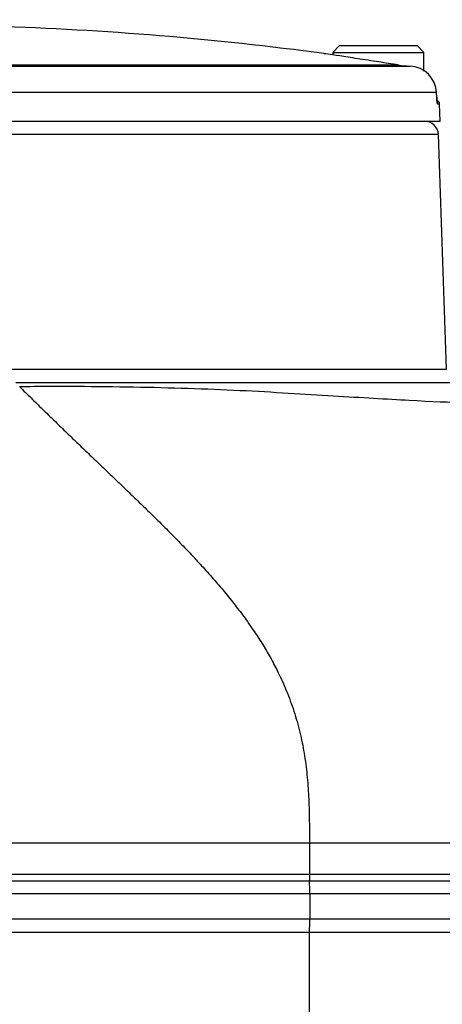
# Paper-space layout 'Sheet1' of a CAD drawing. Units: millimetres. Extents: x 0 to 3564, y 0 to 2520.
# Drawn here: x 2334 to 2395, y 1243 to 1386 of the extents above; entities that cross this region are included whole.
import ezdxf
from ezdxf.enums import TextEntityAlignment as Align

# ---------------------------------------------------------------- set-up
doc = ezdxf.new("R2010")
doc.units = ezdxf.units.MM
doc.header["$LTSCALE"] = 6
for name, color, linetype in [('Default', 7, 'Continuous'), ('tangent', 7, 'Continuous'), ('TSH-1', 7, 'Continuous'), ('visible', 7, 'Continuous')]:
    doc.layers.add(name, color=color, linetype=linetype)
doc.styles.add('SEACAD_Arial', font='arial.ttf')
doc.dimstyles.new('ISO-InstDr', dxfattribs={"dimtxt": 19.2, "dimasz": 26.88, "dimexe": 9.6, "dimexo": 9.6, "dimgap": 4.8, "dimtad": 1, "dimdec": 0, "dimzin": 0, "dimdsep": 46, "dimtxsty": 'SEACAD_Arial', "dimblk1": '_SE_FILLED', "dimblk2": '_SE_FILLED', "dimsah": 1, "dimcen": 9.6, "dimadec": 0, "dimazin": 0, "dimtfac": 0.5, "dimtofl": 0, "dimtmove": 0, "dimatfit": 3, "dimfxl": 1, "dimtzin": 0, "dimarcsym": 0})

# ---------------------------------------------------------------- blocks, each defined once
blk = doc.blocks.new('SE4')
at = {"layer": 'tangent', "color": 7, "linetype": 'Continuous'}
for p, q in [((2323.7, 1379.66), (2388.59, 1379.66)), ((2394.16, 1375.63), (2323.62, 1375.63)), ((2394.31, 1373.99), (2394.62, 1373.99)), ((2394.44, 1369.54), (2236.96, 1369.54)), ((2235.77, 1335.4), (2395.64, 1335.4)), ((2333.55, 1332.84), (2333.54, 1332.84)), ((2375.68, 1266.47), (2327.13, 1266.47)), ((2398.55, 1266.47), (2375.68, 1266.47)), ((2327.44, 1261.95), (2375.68, 1261.95)), ((2375.68, 1261.95), (2398.67, 1261.95)), ((2327.17, 1260.97), (2375.7, 1260.97)), ((2375.73, 1259.08), (2327.23, 1259.08)), ((2401.39, 1259.08), (2375.73, 1259.08)), ((2327.23, 1255.47), (2375.73, 1255.47)), ((2375.73, 1255.47), (2401.39, 1255.47))]:
    blk.add_line(p, q, dxfattribs=at)
blk.add_ellipse((2393.82, 1373.97), major_axis=(0, -0.5), ratio=0.996185, start_param=1.605703, end_param=2.077173, dxfattribs=at)
for points, knots in [([(2394.19, 1374.95), (2394.2, 1374.69), (2394.22, 1374.44), (2394.25, 1374.18), (2394.27, 1374.11), (2394.29, 1374.01), (2394.3, 1373.99), (2394.31, 1373.99)], [0, 0, 0, 0, 0.5, 0.5, 0.75, 0.75, 1, 1, 1, 1]), ([(2405.6, 1330.43), (2405.6, 1330.43), (2405.6, 1330.43), (2405.54, 1330.43), (2405.36, 1330.44), (2404.72, 1330.45), (2404.25, 1330.45), (2402.46, 1330.48), (2400.71, 1330.5), (2396.2, 1330.55), (2393.43, 1330.67), (2386.96, 1331.02), (2383.26, 1331.24), (2374.98, 1331.73), (2370.43, 1332.04), (2360.67, 1332.52), (2355.48, 1332.68), (2347.43, 1332.83), (2344.7, 1332.86), (2340.56, 1332.88), (2339.16, 1332.88), (2336.37, 1332.87), (2334.94, 1332.86), (2333.55, 1332.84)], [0.1105083, 0.1105083, 0.1105083, 0.1105083, 0.125, 0.125, 0.1875, 0.1875, 0.25, 0.25, 0.375, 0.375, 0.5, 0.5, 0.625, 0.625, 0.75, 0.75, 0.875, 0.875, 0.9375, 0.9375, 0.96875, 0.96875, 1, 1, 1, 1])]:
    blk.add_open_spline(points, degree=3, knots=knots, dxfattribs=at)
at = {"layer": 'visible', "color": 7, "linetype": 'Continuous'}
for p, q in [((2380.08, 1382.47), (2379.08, 1381.47)), ((2380.08, 1382.47), (2391.33, 1382.47)), ((2392.33, 1381.47), (2391.33, 1382.47)), ((2379.08, 1381.47), (2392.33, 1381.47)), ((2379.08, 1381.47), (2379.08, 1381.11)), ((2392.33, 1378.77), (2392.33, 1381.47)), ((2323.69, 1379.49), (2390.31, 1379.49)), ((2394.19, 1374.95), (2394.16, 1375.63)), ((2394.7, 1371.47), (2394.62, 1373.99)), ((2236.7, 1371.47), (2394.7, 1371.47)), ((2395.64, 1335.4), (2394.44, 1369.54)), ((2332.96, 1333.47), (2399.32, 1333.47)), ((2375.68, 1266.47), (2375.68, 1261.95)), ((2375.7, 1260.97), (2399.6, 1260.97)), ((2375.73, 1259.08), (2375.73, 1255.47)), ((2375.7, 1253.47), (2327.18, 1253.47)), ((2375.7, 1157.31), (2375.7, 1253.47)), ((2399.89, 1253.47), (2375.7, 1253.47))]:
    blk.add_line(p, q, dxfattribs=at)
for centre, radius, start, end in [((2315.7, 920.13), 465.34, 82.3281, 88.2613), ((2315.71, 919.87), 465.53, 80.9931, 81.3427), ((2390.97, 1394.68), 15.21, 260.9958, 267.5212), ((2390.14, 1375.47), 4.02, 2.3228, 87.5999), ((2394.12, 1373.97), 0.5, 2, 77.4108), ((2392.45, 1369.47), 2, 2, 90), ((2393.93, 1261.76), 18.24, 179.424, 182.4772), ((2343.1, 1259.48), 32.63, 359.2869, 2.6181), ((2345.38, 1255.01), 30.35, 357.1012, 0.8776)]:
    blk.add_arc(centre, radius, start, end, dxfattribs=at)
for points, knots in [([(2385.78, 1380.09), (2384.72, 1380.26), (2383.69, 1380.41), (2381.74, 1380.71), (2380.85, 1380.85), (2379.36, 1381.07), (2378.75, 1381.16), (2377.94, 1381.29), (2377.72, 1381.32), (2377.72, 1381.32), (2377.72, 1381.32), (2377.72, 1381.32)], [0, 0, 0, 0, 0.125, 0.125, 0.25, 0.25, 0.375, 0.375, 0.5, 0.5, 0.5002792, 0.5002792, 0.5002792, 0.5002792]), ([(2394.26, 1374.17), (2394.26, 1374.17), (2394.26, 1374.18), (2394.25, 1374.22), (2394.24, 1374.33), (2394.21, 1374.54), (2394.2, 1374.77), (2394.19, 1374.91), (2394.19, 1374.96)], [0.3871084, 0.3871084, 0.3871084, 0.3871084, 0.4267158, 0.4981685, 0.6095717, 0.7580016, 0.9324872, 1, 1, 1, 1])]:
    blk.add_open_spline(points, degree=3, knots=knots, dxfattribs=at)
blk.add_open_spline([(2333.55, 1332.84), (2346.25, 1320.35), (2359.07, 1307.88), (2375.67, 1296.09), (2375.67, 1281.28), (2375.68, 1266.47)], degree=5, dxfattribs=at)
blk = doc.blocks.new('DMBLK6124')
at = {"layer": 'Default', "linetype": 'Continuous'}
for points in [[(2761.09, 1344.59), (2756.61, 1371.47), (2752.13, 1344.59)], [(2761.09, 1038.85), (2752.13, 1038.85), (2756.61, 1011.97)]]:
    blk.add_hatch(color=7, dxfattribs=at).paths.add_polyline_path(points)
at = {"layer": 'Default', "color": 7, "linetype": 'Continuous'}
for p, q in [((2404.3, 1371.47), (2766.21, 1371.47)), ((2756.61, 1011.97), (2756.61, 1371.47)), ((2490.3, 1011.97), (2766.21, 1011.97))]:
    blk.add_line(p, q, dxfattribs=at)
at = {"layer": 'Default', "color": 7, "linetype": 'Continuous', "style": 'SEACAD_Arial'}
for s, p in [(')', (2732.61, 1239.93)), ('14.15"', (2732.61, 1153.11)), ('360', (2709.57, 1153.11)), ('(', (2732.61, 1134.75))]:
    blk.add_text(s, height=19.2, rotation=90, dxfattribs=at).set_placement(p, align=Align.TOP_LEFT)
blk = doc.blocks.new('_SE_FILLED')
at = {"color": 0}
blk.add_line((0, 0), (-1, 0), dxfattribs=at)
blk.add_solid([(0, 0), (-1, -0.1665), (-1, 0.1665), (0, 0)], dxfattribs=at)
blk = doc.blocks.new('DMBLK6136')
at = {"layer": 'Default', "linetype": 'Continuous'}
for points in [[(2342.58, 1547.45), (2315.7, 1542.97), (2342.58, 1538.49)], [(2518.27, 1547.45), (2518.27, 1538.49), (2545.15, 1542.97)]]:
    blk.add_hatch(color=7, dxfattribs=at).paths.add_polyline_path(points)
at = {"layer": 'Default', "color": 7, "linetype": 'Continuous'}
for p, q in [((2315.7, 1392.82), (2315.7, 1552.57)), ((2545.15, 1457.46), (2545.15, 1552.57)), ((2545.15, 1542.97), (2315.7, 1542.97))]:
    blk.add_line(p, q, dxfattribs=at)
at = {"layer": 'Default', "color": 7, "linetype": 'Continuous', "style": 'SEACAD_Arial'}
for s, p in [('229', (2399.33, 1590.01)), ('(', (2380.97, 1566.97)), (')', (2471.12, 1566.97)), ('9.03"', (2399.33, 1566.97))]:
    blk.add_text(s, height=19.2, dxfattribs=at).set_placement(p, align=Align.TOP_LEFT)

psp = doc.layouts.new('Sheet1')

# ---------------------------------------------------------------- block references
at = {"layer": 'TSH-1'}
psp.add_blockref('SE4', (0, 0), dxfattribs=at)

# ---------------------------------------------------------------- dimensions: what is measured, and where the dimension line sits
at = {"layer": 'Default', "color": 7, "linetype": 'Continuous'}
dim = psp.add_linear_dim(base=(2315.7, 1542.97), p1=(2545.15, 1447.86), p2=(2315.7, 1383.22), text='\\A1;<>', dimstyle='ISO-InstDr', override={"dimpost": '\\X'}, dxfattribs=at)
dim.commit()
dim.dimension.update_dxf_attribs({"geometry": 'DMBLK6136', "text_midpoint": (2430.43, 1542.97), "dimtype": 160})
dim = psp.add_linear_dim(base=(2756.60790556, 1371.47132452), p1=(2480.70348107, 1011.97132452), p2=(2394.70348107, 1371.47132452), angle=90, text='\\A1;<>', dimstyle='ISO-InstDr', override={"dimpost": '\\X'}, dxfattribs=at)
dim.commit()
dim.dimension.update_dxf_attribs({"geometry": 'DMBLK6124', "text_midpoint": (2756.60790556, 1191.72132744), "dimtype": 160})

doc.saveas('drawing.dxf')
